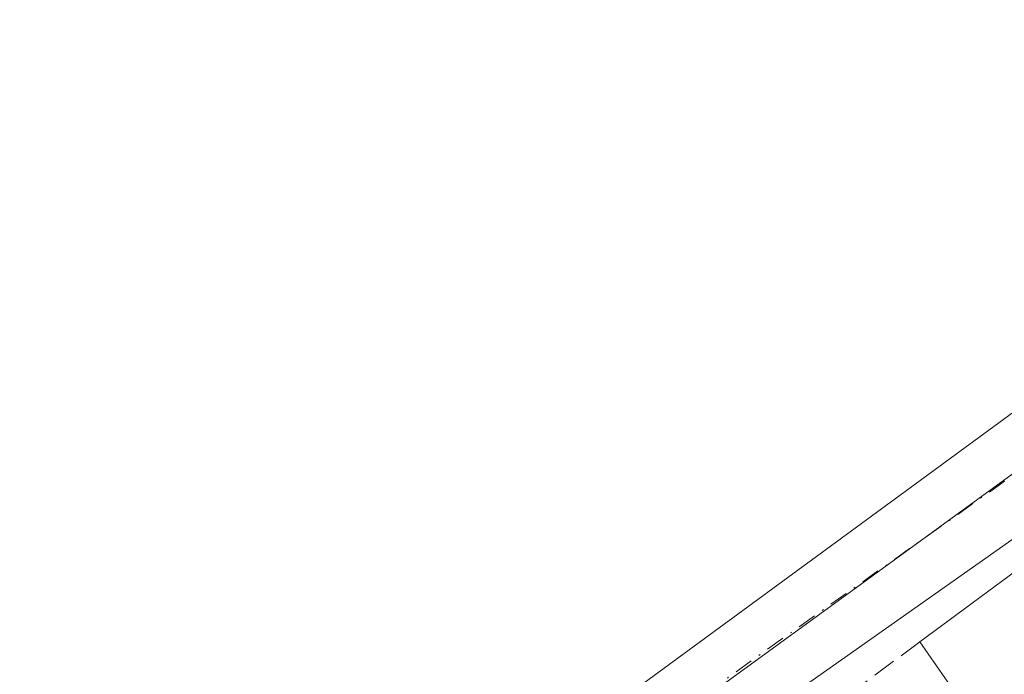
# Model space of a CAD drawing. Units: metres. Extents: x 608627 to 612112, y 4652932 to 4655299.
# Drawn here: x 611718 to 611788, y 4654279 to 4654325 of the extents above; entities that cross this region are included whole.
import ezdxf

# ---------------------------------------------------------------- set-up
doc = ezdxf.new("R2010")
doc.units = ezdxf.units.M
doc.header["$MEASUREMENT"] = 0
doc.linetypes.add('DGN Style 3', pattern=[2.307223458686699, 1.648016756204785, -0.6592067024819142])
doc.linetypes.add('DGN Style 4', pattern=[2.6384748266838614, 1.318413404963828, -0.6592067024819142, 0.001648016756204785, -0.6592067024819142])
for name, color, linetype, lineweight in [('Edificación Cxs', 1, 'Continuous', 13), ('Edificación industrial Cxs', 135, 'Continuous', 13), ('Muro lineal', 1, 'DGN Style 3', 13), ('Núcleo urbano CxS', 7, 'Continuous', 0), ('Recinto industrial CxS', 135, 'Continuous', 0), ('Vía urbana Cxs', 4, 'Continuous', 0), ('Vía urbana eje', 4, 'DGN Style 4', 0)]:
    doc.layers.add(name, color=color, linetype=linetype, lineweight=lineweight)

# ---------------------------------------------------------------- blocks, each defined once
blk = doc.blocks.new('*U35')
at = {"layer": 'Vía urbana Cxs', "color": 4, "linetype": 'Continuous', "lineweight": 0}
blk.add_polyline3d([(611708.0301000001, 4654238.5101, 320.0838999999978), (611822.8501000004, 4654322.670100001, 318.6631999999955), (611774.5701000001, 4654378.300100001, 318.728099999993)], dxfattribs=at)
blk.add_polyline3d([(611760.0330999997, 4654263.312999999, 320.648199999996), (611785.539, 4654228.388, 320.1968999999954), (611789.9840000002, 4654227.435500001, 319.855899999995), (611820.0406999999, 4654249.448799999, 317.7789000000048), (611820.0406999999, 4654250.8247, 317.7185000000027), (611819.7231999999, 4654252.517999999, 317.6448999999994), (611792.8415000001, 4654289.4539, 317.7666000000027), (611790.1957, 4654289.771400001, 318.0265999999974), (611760.4565000003, 4654268.816400001, 320.3157000000065)], close=True, dxfattribs=at)

msp = doc.modelspace()

# ---------------------------------------------------------------- linework, layer by layer
at = {"layer": 'Edificación Cxs', "color": 1, "linetype": 'Continuous', "lineweight": 13, "elevation": 322.8803000000044, "flags": 128}
msp.add_lwpolyline([(611788.7301000003, 4654286.350099999), (611790.6401000004, 4654283.610099999), (611794.1700999998, 4654286.050100001), (611796.4301000005, 4654282.790100001), (611792.9700999996, 4654280.390100001), (611794.6901000004, 4654278.0101), (611798.1101000002, 4654280.370100001), (611800.4301000005, 4654277.020099999), (611797.0900999998, 4654274.700099999), (611799.2200999996, 4654271.7601), (611802.5000999998, 4654274.030099999), (611804.8000999996, 4654270.720100001), (611801.5900999998, 4654268.4901), (611803.3901000004, 4654266.0101), (611806.5401, 4654268.200099999), (611808.3101000005, 4654265.6501), (611805.2001, 4654263.5001), (611805.7100999998, 4654262.790100001), (611798.2901, 4654257.640100001), (611794.0900999998, 4654263.690099999), (611790.4301000005, 4654268.970100001), (611786.0000999998, 4654275.360099999), (611781.8901000004, 4654281.290100001)], close=True, dxfattribs=at)
at = {"layer": 'Edificación Cxs', "color": 1, "linetype": 'Continuous', "lineweight": 13, "extrusion": (0.1058894296771069, 0.07833340848129491, 0.9912877008206848), "elevation": 429684.923313077, "flags": 128}
msp.add_lwpolyline([(3377884.947863878, -3231389.121878007), (3377884.947863877, -3231397.704839631)], dxfattribs=at)
at = {"layer": 'Edificación Cxs', "color": 1, "linetype": 'Continuous', "lineweight": 13, "extrusion": (-0.1602614216623162, 0.231228766626371, 0.9596090527976591), "elevation": 978466.4957851542, "flags": 128}
msp.add_lwpolyline([(-3154094.706564997, -3336293.03875553), (-3154094.706564996, -3336300.557498383)], dxfattribs=at)
at = {"layer": 'Edificación industrial Cxs', "color": 135, "linetype": 'Continuous', "lineweight": 13, "elevation": 324.2102000000015, "flags": 128}
msp.add_lwpolyline([(611822.8501000004, 4654322.670100001), (611708.0301000001, 4654238.5101), (611709.6901000004, 4654250.890100001), (611705.8000999996, 4654262.850099999), (611691.3501000004, 4654251.7301), (611686.9401000004, 4654257.130100001), (611703.0000999998, 4654269.690099999), (611695.9600999998, 4654278.140100001), (611693.8400999998, 4654276.5001), (611697.3201000001, 4654272.3101), (611681.5800999999, 4654262.280099999), (611669.2100999998, 4654275.2301), (611674.6601, 4654279.860099999), (611680.0401, 4654273.620100001), (611685.8201000001, 4654278.5801), (611673.3000999996, 4654292.920100001), (611678.1001000004, 4654297.530099999), (611680.9801000003, 4654294.2301), (611774.5701000001, 4654378.300100001)], close=True, dxfattribs=at)
at = {"layer": 'Edificación industrial Cxs', "color": 135, "linetype": 'Continuous', "lineweight": 13}
msp.add_polyline3d([(611674.6601, 4654279.860099999, 322.6637999999948), (611680.0401, 4654273.620100001, 324.0004999999946), (611685.8201000001, 4654278.5801, 323.8748999999953), (611673.3000999996, 4654292.920100001, 320.9599000000017), (611678.1001000004, 4654297.530099999, 319.9821999999986), (611680.9801000003, 4654294.2301, 322.5356000000029), (611774.5701000001, 4654378.300100001, 318.728099999993), (611822.8501000004, 4654322.670100001, 318.6631999999955), (611708.0301000001, 4654238.5101, 320.0838999999978)], dxfattribs=at)
at = {"layer": 'Muro lineal', "color": 1, "linetype": 'DGN Style 3', "lineweight": 13, "extrusion": (-0.09655271206047644, -0.0714599168401932, 0.9927593132672992), "elevation": -391345.3121789324, "flags": 128}
msp.add_lwpolyline([(-3377154.091063774, 3237018.783258173), (-3377154.091063775, 3237007.692732628)], dxfattribs=at)
at = {"layer": 'Núcleo urbano CxS', "color": 7, "linetype": 'Continuous', "lineweight": 0, "extrusion": (-0.5746615178134815, 0.795622165926462, 0.1917016145753379), "elevation": 3351548.341124566, "flags": 128}
msp.add_lwpolyline([(-3221187.198633713, -654316.3873669925), (-3221124.239519161, -654315.1163945909), (-3221031.555389555, -654313.581731587)], dxfattribs=at)
msp.add_lwpolyline([(-3221187.198633713, -654316.3873669925), (-3221124.239519161, -654315.1163945909), (-3221031.555389555, -654313.581731587)], dxfattribs=at)
at = {"layer": 'Núcleo urbano CxS', "color": 7, "linetype": 'Continuous', "lineweight": 0}
for points in [[(611826.5510999998, 4654325.1688, 316.2823000000063), (611828.8431000002, 4654322.566500001, 316.2804000000033), (611777.9474999999, 4654285.505100001, 317.5277999999962), (611702.9846999999, 4654230.9981, 319.0339999999997), (611678.3113000002, 4654259.6645, 318.8350000000065), (611659.3101000005, 4654282.0529, 318.0697999999975), (611651.3273, 4654291.4571, 318.0081999999966), (611699.0195000004, 4654331.930500001, 317.2985000000044), (611733.4375, 4654362.008099999, 316.7883000000002), (611735.4112999998, 4654363.8431, 316.7989999999991), (611767.7119000005, 4654393.859099999, 316.4088000000047), (611775.3256999999, 4654383.328500001, 316.4030999999959)], [(611756.4000000004, 4654177.980000001, 315.0261000000028), (611750.1201, 4654186.200099999, 318.1380000000063), (611740.1928000003, 4654188.589500001, 318.4815999999992), (611703.0257000001, 4654230.9487, 319.0338000000047), (611702.9846999999, 4654230.9981, 319.0339999999997), (611777.9474999999, 4654285.505100001, 317.5277999999962), (611828.8431000002, 4654322.566500001, 316.2804000000033), (611832.0009000005, 4654318.315099999, 316.2648999999947), (611862.5768999998, 4654277.155300001, 315.9072000000015), (611870.0153000001, 4654273.0515, 311.9164000000019), (611865.0554999998, 4654256.7127, 311.0273000000016), (611862.6549000005, 4654248.545299999, 310.9916999999987), (611858.1536999998, 4654241.5657, 311.3573999999935), (611845.7429000001, 4654230.616900001, 312.8203999999969), (611839.2921000002, 4654226.606899999, 313.6931000000041), (611813.9303000001, 4654216.660700001, 312.286500000002), (611787.1391000003, 4654198.597300001, 312.7529000000068), (611786.3101000005, 4654198.970100001, 312.9156999999978), (611785.3000999996, 4654200.390100001, 313.352899999998), (611769.9501, 4654189.4101, 314.8800999999949)]]:
    msp.add_polyline3d(points, close=True, dxfattribs=at)
at = {"layer": 'Recinto industrial CxS', "color": 135, "linetype": 'Continuous', "lineweight": 0, "extrusion": (0.00804857009276694, 0.005899387380349402, 0.9999502076343595), "elevation": 32700.5988504538, "flags": 128}
msp.add_lwpolyline([(611800.4674783961, 4654210.747020978), (611685.639762773, 4654126.585556438)], dxfattribs=at)
at = {"layer": 'Recinto industrial CxS', "color": 135, "linetype": 'Continuous', "lineweight": 0}
msp.add_polyline3d([(611830.7301000003, 4654327.9901, 318.6389999999956), (611822.8501000004, 4654322.670100001, 318.6631999999955), (611708.0301000001, 4654238.5101, 320.0838999999978), (611704.2100999998, 4654237.2601, 319.4885999999969), (611691.3501000004, 4654251.7301, 320.8659000000043), (611686.9401000004, 4654257.130100001, 320.7189000000071), (611681.5800999999, 4654262.280099999, 320.6426999999967), (611669.2100999998, 4654275.2301, 321.4483000000037), (611661.3701, 4654283.440099999, 320.200800000006), (611670.4801000003, 4654291.190099999, 320.8429999999935), (611673.3000999996, 4654292.920100001, 320.9599000000017), (611678.1001000004, 4654297.530099999, 319.9821999999986), (611680.9801000003, 4654294.2301, 322.5356000000029), (611774.5701000001, 4654378.300100001, 318.728099999993)], dxfattribs=at)
at = {"layer": 'Vía urbana Cxs', "color": 4, "linetype": 'Continuous', "lineweight": 0, "extrusion": (0.008084766377940148, 0.005850004536642012, 0.9999502057600346), "elevation": 32492.90087523291, "flags": 128}
msp.add_lwpolyline([(611685.4495684414, 4654128.065236212), (611800.2773019605, 4654212.226676335), (611751.9983552034, 4654267.857628261)], dxfattribs=at)
at = {"layer": 'Vía urbana Cxs', "color": 4, "linetype": 'Continuous', "lineweight": 0}
msp.add_polyline3d([(611760.0330999997, 4654263.312999999, 320.648199999996), (611785.539, 4654228.388, 320.1968999999954), (611789.9840000002, 4654227.435500001, 319.855899999995), (611820.0406999999, 4654249.448799999, 317.7789000000048), (611820.0406999999, 4654250.8247, 317.7185000000027), (611819.7231999999, 4654252.517999999, 317.6448999999994), (611792.8415000001, 4654289.4539, 317.7666000000027), (611790.1957, 4654289.771400001, 318.0265999999974), (611760.4565000003, 4654268.816400001, 320.3157000000065), (611760.0330999997, 4654263.312999999, 320.648199999996)], dxfattribs=at)
at = {"layer": 'Vía urbana eje', "color": 4, "linetype": 'DGN Style 4', "lineweight": 0, "extrusion": (0.6187323581544139, 0.5417981310414284, 0.5688805271519614), "elevation": 2900442.290684441, "flags": 128}
msp.add_lwpolyline([(3098617.157726921, -2005895.267429752), (3098538.298309906, -2005893.955691505), (3098527.68223077, -2005895.313878028)], dxfattribs=at)
at = {"layer": 'Vía urbana eje', "color": 4, "linetype": 'DGN Style 4', "lineweight": 0, "extrusion": (0.5783967632863661, -0.8005875538559784, 0.1565782642347157), "elevation": -3372262.748654456, "flags": 128}
msp.add_lwpolyline([(3221559.085185199, 534939.4169133992), (3221532.036461495, 534940.9948767019), (3221511.060127158, 534940.6337220594)], dxfattribs=at)

# ---------------------------------------------------------------- block references
at = {"layer": 'Vía urbana Cxs', "color": 4, "linetype": 'Continuous', "lineweight": 0}
msp.add_blockref('*U35', (0, 0), dxfattribs=at)

doc.saveas('drawing.dxf')
